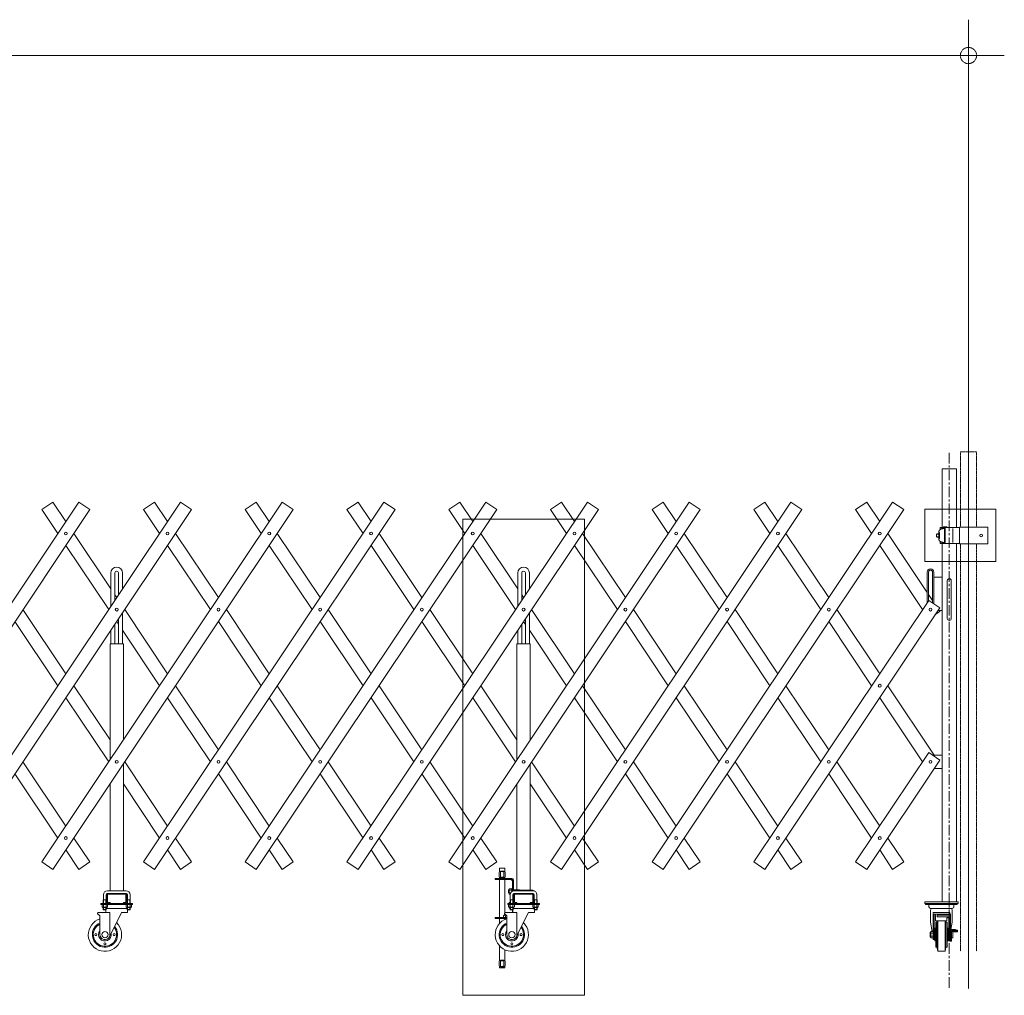
# Model space of a CAD drawing. Units: millimetres. Extents: x 86 to 11474, y -32 to 6667.
# Drawn here: x 8501 to 11457, y -32 to 2898 of the extents above; entities that cross this region are included whole.
import ezdxf

# ---------------------------------------------------------------- set-up
doc = ezdxf.new("R2010")
doc.units = ezdxf.units.MM
doc.linetypes.add('CENTER', pattern=[50.8, 31.75, -6.35, 6.35, -6.35])
doc.linetypes.add('PHANTOM2', pattern=[31.75, 15.875, -3.175, 3.175, -3.175, 3.175, -3.175])
for name, color, linetype, lineweight in [('2点鎖線', 6, 'PHANTOM2', 9), ('ハッチング', 171, 'Continuous', 9), ('中心線', 1, 'CENTER', 9), ('実線', 3, 'Continuous', 18)]:
    doc.layers.add(name, color=color, linetype=linetype, lineweight=lineweight)

msp = doc.modelspace()

# ---------------------------------------------------------------- linework, layer by layer
at = {"layer": '2点鎖線', "ltscale": 0.05}
for p, q in [((11325.1, 1374), (11325.1, 1600)), ((11373.7, 1600), (11325.1, 1600)), ((11373.7, 1374), (11373.7, 1600)), ((11325.1, 100), (11325.1, 1324)), ((11373.7, 100), (11373.7, 1324))]:
    msp.add_line(p, q, dxfattribs=at)
msp.add_circle((11349.4, 2790.7), 24.3, dxfattribs=at)
at = {"layer": 'ハッチング', "ltscale": 0.05}
for p, q in [((9831.1, -32.2), (9831.1, 1398)), ((9831.1, 1398), (10196.2, 1398)), ((10196.2, 1398), (10196.2, -32.2)), ((9831.1, -32.2), (10196.2, -32.2))]:
    msp.add_line(p, q, dxfattribs=at)
msp.add_lwpolyline([(11218.1, 1427.8), (11431.9, 1427.8), (11431.9, 1271), (11218.1, 1271)], close=True, dxfattribs=at)
at = {"layer": '中心線', "ltscale": 0.05}
for p, q in [((11349.4, 2898.4), (11349.4, -12.6)), ((6100.4, 2790.7), (11457, 2790.7))]:
    msp.add_line(p, q, dxfattribs=at)
at = {"layer": '中心線'}
msp.add_line((11291.8, 1597.3), (11291.8, -12.6), dxfattribs=at)
at = {"layer": '実線'}
for p, q in [((11270.5, 1549), (11270.5, 1372.8)), ((11270.5, 1549), (11313.2, 1549)), ((11313.2, 1372.8), (11313.2, 1549)), ((7956, 368.3), (8678, 1449.3)), ((8261.5, 368.3), (8983.5, 1449.3)), ((8567, 368.3), (9288.9, 1449.3)), ((8567, 1427.1), (8600.2, 1449.3)), ((8639.1, 1391.1), (8600.2, 1449.3)), ((8711.3, 1427.1), (8678, 1449.3)), ((8872.4, 368.3), (9594.4, 1449.3)), ((8872.4, 1427.1), (8905.7, 1449.3)), ((8944.6, 1391.1), (8905.7, 1449.3)), ((9016.7, 1427.1), (8983.5, 1449.3)), ((9177.9, 368.3), (9899.9, 1449.3)), ((9177.9, 1427.1), (9211.1, 1449.3)), ((9250, 1391.1), (9211.1, 1449.3)), ((9322.2, 1427.1), (9288.9, 1449.3)), ((9483.3, 368.3), (10205.3, 1449.3)), ((9483.3, 1427.1), (9516.6, 1449.3)), ((9555.5, 1391.1), (9516.6, 1449.3)), ((9627.7, 1427.1), (9594.4, 1449.3)), ((9788.8, 368.3), (10510.8, 1449.3)), ((9788.8, 1427.1), (9822, 1449.3)), ((9860.9, 1391.1), (9822, 1449.3)), ((9933.1, 1427.1), (9899.9, 1449.3)), ((10094.2, 368.3), (10816.2, 1449.3)), ((10094.2, 1427.1), (10127.5, 1449.3)), ((10166.4, 1391.1), (10127.5, 1449.3)), ((10238.6, 1427.1), (10205.3, 1449.3)), ((10399.7, 368.3), (11121.7, 1449.3)), ((10399.7, 1427.1), (10433, 1449.3)), ((10471.9, 1391.1), (10433, 1449.3)), ((10544, 1427.1), (10510.8, 1449.3)), ((10705.1, 1427.1), (10738.4, 1449.3)), ((10777.3, 1391.1), (10738.4, 1449.3)), ((10849.5, 1427.1), (10816.2, 1449.3)), ((11010.6, 1427.1), (11043.9, 1449.3)), ((11082.8, 1391.1), (11043.9, 1449.3)), ((11154.9, 1427.1), (11121.7, 1449.3)), ((8711.3, 1427.1), (7989.3, 346)), ((9016.7, 1427.1), (8294.8, 346)), ((8567, 1427.1), (8615.1, 1355.1)), ((9322.2, 1427.1), (8600.2, 346)), ((8872.4, 1427.1), (8920.5, 1355.1)), ((9627.7, 1427.1), (8905.7, 346)), ((9177.9, 1427.1), (9226, 1355.1)), ((9933.1, 1427.1), (9211.1, 346)), ((9483.3, 1427.1), (9531.4, 1355.1)), ((10238.6, 1427.1), (9516.6, 346)), ((9788.8, 1427.1), (9836.9, 1355.1)), ((10544, 1427.1), (9822, 346)), ((10094.2, 1427.1), (10142.4, 1355.1)), ((10849.5, 1427.1), (10127.5, 346)), ((10399.7, 1427.1), (10447.8, 1355.1)), ((11154.9, 1427.1), (10433, 346)), ((10705.1, 1427.1), (10753.3, 1355.1)), ((11010.6, 1427.1), (11058.7, 1355.1)), ((11260.5, 1336.2), (11260.5, 1361.8)), ((11265.6, 1367.3), (11262.3, 1365.2)), ((11264.6, 1372.8), (11264.5, 1372.8)), ((11264.5, 1372.8), (11264.5, 1366.6)), ((11264.5, 1372.8), (11321.8, 1372.8)), ((11265.6, 1372.7), (11264.6, 1372.8)), ((11266.7, 1372.6), (11265.6, 1372.7)), ((11265.7, 1367.4), (11265.6, 1367.3)), ((11266.9, 1368), (11265.7, 1367.4)), ((11267.7, 1372.3), (11266.7, 1372.6)), ((11268.6, 1368.5), (11266.9, 1368)), ((11268.5, 1372), (11267.7, 1372.3)), ((11269.3, 1371.7), (11268.5, 1372)), ((11270.6, 1369), (11268.6, 1368.5)), ((11269.9, 1371.3), (11269.3, 1371.7)), ((11270.4, 1370.8), (11269.9, 1371.3)), ((11270.7, 1370.3), (11270.4, 1370.8)), ((11272.8, 1369.3), (11270.6, 1369)), ((11270.8, 1369.8), (11270.7, 1370.3)), ((11270.8, 1372.8), (11270.8, 1369.8)), ((11270.8, 1369.8), (11277.9, 1369.8)), ((11270.8, 1369.8), (11270.8, 1369.8)), ((11275.3, 1369.6), (11272.8, 1369.3)), ((11274.8, 1374.8), (11274.8, 1372.8)), ((11274.8, 1374.8), (11284.8, 1374.8)), ((11277.9, 1369.8), (11275.3, 1369.6)), ((11277.9, 1369.8), (11277.9, 1369.8)), ((11277.9, 1328.3), (11277.9, 1369.8)), ((11279.8, 1325.3), (11279.8, 1372.8)), ((11284.8, 1374.8), (11284.8, 1372.8)), ((11302.8, 1328.3), (11302.8, 1369.8)), ((11322.8, 1374), (11322.8, 1324)), ((11322.8, 1374), (11407.8, 1374)), ((11407.8, 1374), (11407.8, 1324)), ((8774.3, 1188.6), (8663.2, 1355.1)), ((9097.3, 1162.4), (8968.6, 1355.1)), ((9402.8, 1162.4), (9274.1, 1355.1)), ((9708.2, 1162.4), (9579.5, 1355.1)), ((9996.2, 1188.6), (9885, 1355.1)), ((10319.1, 1162.4), (10190.5, 1355.1)), ((10624.6, 1162.4), (10495.9, 1355.1)), ((10930, 1162.4), (10801.4, 1355.1)), ((11225.5, 1177.4), (11106.8, 1355.1)), ((11255.2, 1354), (11253.2, 1352)), ((11253.2, 1352), (11253.2, 1346)), ((11253.2, 1346), (11255.2, 1344)), ((11260.5, 1353.3), (11254.5, 1353.3)), ((11260.5, 1344.7), (11254.5, 1344.7)), ((11260.5, 1354), (11255.2, 1354)), ((11260.5, 1344), (11255.2, 1344)), ((11265.6, 1330.7), (11262.3, 1332.8)), ((11262.5, 1339.6), (11262.5, 1358.4)), ((11264.5, 1325.3), (11264.5, 1331.4)), ((11265.6, 1330.7), (11265.6, 1330.7)), ((11265.6, 1330.7), (11266.8, 1330.1)), ((8639.1, 1319.1), (8767.8, 1126.4)), ((8944.6, 1319.1), (9073.3, 1126.4)), ((9250, 1319.1), (9378.7, 1126.4)), ((9555.5, 1319.1), (9684.2, 1126.4)), ((9860.9, 1319.1), (9989.6, 1126.4)), ((10166.4, 1319.1), (10295.1, 1126.4)), ((10471.9, 1319.1), (10600.5, 1126.4)), ((10777.3, 1319.1), (10906, 1126.4)), ((11082.8, 1319.1), (11211.4, 1126.4)), ((11264.5, 1325.3), (11264.5, 1325.3)), ((11264.5, 1325.3), (11265.6, 1325.3)), ((11264.5, 1325.3), (11321.8, 1325.3)), ((11265.6, 1325.3), (11266.6, 1325.4)), ((11266.6, 1325.4), (11267.6, 1325.6)), ((11266.8, 1330.1), (11268.4, 1329.5)), ((11267.6, 1325.6), (11268.5, 1325.9)), ((11268.4, 1329.5), (11270.3, 1329.1)), ((11268.5, 1325.9), (11269.3, 1326.3)), ((11269.3, 1326.3), (11269.9, 1326.7)), ((11269.9, 1326.7), (11270.4, 1327.2)), ((11270.3, 1329.1), (11272.6, 1328.7)), ((11270.4, 1327.2), (11270.6, 1327.7)), ((11270.5, 1325.3), (11270.5, 249)), ((11270.6, 1327.7), (11270.8, 1328.2)), ((11270.8, 1325.3), (11270.8, 1328.3)), ((11270.8, 1328.3), (11277.9, 1328.3)), ((11270.8, 1328.2), (11270.8, 1328.3)), ((11272.6, 1328.7), (11275, 1328.4)), ((11274.8, 1325.3), (11274.8, 1324.8)), ((11274.8, 1324.8), (11284.8, 1324.8)), ((11275, 1328.4), (11277.6, 1328.3)), ((11277.6, 1328.3), (11277.9, 1328.3)), ((11284.8, 1325.3), (11284.8, 1324.8)), ((11313.2, 249), (11313.2, 1325.3)), ((11322.8, 1324), (11407.8, 1324)), ((8774.3, 1136.2), (8774.3, 1236.5)), ((8786.3, 1154.2), (8786.3, 1236.5)), ((8797.3, 1170.6), (8797.3, 1236.5)), ((8809.3, 1188.6), (8809.3, 1236.5)), ((9996.2, 1136.2), (9996.2, 1236.5)), ((10008.2, 1154.2), (10008.2, 1236.5)), ((10019.2, 1170.6), (10019.2, 1236.5)), ((10031.2, 1188.6), (10031.2, 1236.5)), ((11225.5, 1147.4), (11225.5, 1239)), ((11229.5, 1153.4), (11229.5, 1239)), ((11241.5, 1239), (11241.5, 1146.4)), ((11245.5, 1239), (11245.5, 1143.8)), ((11270.5, 1224), (11245.5, 1224)), ((8791.8, 1162.4), (8786.3, 1170.6)), ((10013.7, 1162.4), (10008.2, 1170.6)), ((10705.1, 368.3), (11230, 1154.1)), ((11241.5, 1153.4), (11229.5, 1171.4)), ((11263.2, 1131.9), (11230, 1154.1)), ((8639.1, 933.7), (8510.4, 1126.4)), ((8944.6, 933.7), (8815.9, 1126.4)), ((9250, 933.7), (9121.4, 1126.4)), ((9555.5, 933.7), (9426.8, 1126.4)), ((9860.9, 933.7), (9732.3, 1126.4)), ((10166.4, 933.7), (10037.7, 1126.4)), ((10471.9, 933.7), (10343.2, 1126.4)), ((10777.3, 933.7), (10648.6, 1126.4)), ((11263.2, 1131.9), (10738.4, 346)), ((11082.8, 933.7), (10954.1, 1126.4)), ((11270.5, 1124), (11258, 1124)), ((11263.2, 1120.9), (11261.1, 1124)), ((8797.3, 1024), (8797.3, 1098.6)), ((8809.3, 1024), (8809.3, 1116.6)), ((10019.2, 1024), (10019.2, 1098.6)), ((10031.2, 1024), (10031.2, 1116.6)), ((11249.9, 1112), (11263.2, 1120.9)), ((8486.4, 1090.4), (8615.1, 897.7)), ((8786.3, 1024), (8786.3, 1082.1)), ((8791.8, 1090.4), (8797.3, 1082.1)), ((9097.3, 1090.4), (9226, 897.7)), ((9402.8, 1090.4), (9531.4, 897.7)), ((9708.2, 1090.4), (9836.9, 897.7)), ((10008.2, 1024), (10008.2, 1082.1)), ((10013.7, 1090.4), (10019.2, 1082.1)), ((10319.1, 1090.4), (10447.8, 897.7)), ((10624.6, 1090.4), (10753.3, 897.7)), ((10930, 1090.4), (11058.7, 897.7)), ((8774.3, 1024), (8774.3, 1064.2)), ((8809.3, 1064.2), (8920.5, 897.7)), ((9996.2, 1024), (9996.2, 1064.2)), ((10031.2, 1064.2), (10142.4, 897.7)), ((8771.8, 1024), (8811.8, 1024)), ((8771.8, 675.1), (8771.8, 1024)), ((8811.8, 735), (8811.8, 1024)), ((9993.7, 1024), (10033.7, 1024)), ((9993.7, 675.1), (9993.7, 1024)), ((10033.7, 735), (10033.7, 1024)), ((8771.8, 735), (8663.2, 897.7)), ((9097.3, 705), (8968.6, 897.7)), ((9402.8, 705), (9274.1, 897.7)), ((9708.2, 705), (9579.5, 897.7)), ((9993.7, 735), (9885, 897.7)), ((10319.1, 705), (10190.5, 897.7)), ((10624.6, 705), (10495.9, 897.7)), ((10930, 705), (10801.4, 897.7)), ((11246.2, 689), (11106.8, 897.7)), ((8639.1, 861.7), (8767.8, 669)), ((8944.6, 861.7), (9073.3, 669)), ((9250, 861.7), (9378.7, 669)), ((9555.5, 861.7), (9684.2, 669)), ((9860.9, 861.7), (9989.6, 669)), ((10166.4, 861.7), (10295.1, 669)), ((10471.9, 861.7), (10600.5, 669)), ((10777.3, 861.7), (10906, 669)), ((11082.8, 861.7), (11211.4, 669)), ((11010.6, 368.3), (11230, 696.7)), ((11263.2, 674.5), (11230, 696.7)), ((11270.5, 689), (11241.6, 689)), ((8639.1, 476.3), (8510.4, 669)), ((8811.8, 282), (8811.8, 662.9)), ((8944.6, 476.3), (8815.9, 669)), ((9250, 476.3), (9121.4, 669)), ((9555.5, 476.3), (9426.8, 669)), ((9860.9, 476.3), (9732.3, 669)), ((10033.7, 284), (10033.7, 662.9)), ((10166.4, 476.3), (10037.7, 669)), ((10471.9, 476.3), (10343.2, 669)), ((10777.3, 476.3), (10648.6, 669)), ((11082.8, 476.3), (10954.1, 669)), ((11263.2, 674.5), (11043.9, 346)), ((8486.4, 633), (8615.1, 440.3)), ((9097.3, 633), (9226, 440.3)), ((9402.8, 633), (9531.4, 440.3)), ((9708.2, 633), (9836.9, 440.3)), ((10319.1, 633), (10447.8, 440.3)), ((10624.6, 633), (10753.3, 440.3)), ((10930, 633), (11058.7, 440.3)), ((11270.5, 649), (11246.2, 649)), ((8771.8, 282), (8771.8, 603)), ((8811.8, 603), (8920.5, 440.3)), ((9993.7, 284.8), (9993.7, 603)), ((10033.7, 603), (10142.4, 440.3)), ((8711.3, 368.3), (8663.2, 440.3)), ((9016.7, 368.3), (8968.6, 440.3)), ((9322.2, 368.3), (9274.1, 440.3)), ((9627.7, 368.3), (9579.5, 440.3)), ((9933.1, 368.3), (9885, 440.3)), ((10238.6, 368.3), (10190.5, 440.3)), ((10544, 368.3), (10495.9, 440.3)), ((10849.5, 368.3), (10801.4, 440.3)), ((11154.9, 368.3), (11106.8, 440.3)), ((8639.1, 404.3), (8678, 346)), ((8944.6, 404.3), (8983.5, 346)), ((9250, 404.3), (9288.9, 346)), ((9555.5, 404.3), (9594.4, 346)), ((9860.9, 404.3), (9899.9, 346)), ((10166.4, 404.3), (10205.3, 346)), ((10471.9, 404.3), (10510.8, 346)), ((10777.3, 404.3), (10816.2, 346)), ((11082.8, 404.3), (11121.7, 346)), ((8600.2, 346), (8567, 368.3)), ((8678, 346), (8711.3, 368.3)), ((8905.7, 346), (8872.4, 368.3)), ((8983.5, 346), (9016.7, 368.3)), ((9211.1, 346), (9177.9, 368.3)), ((9288.9, 346), (9322.2, 368.3)), ((9516.6, 346), (9483.3, 368.3)), ((9594.4, 346), (9627.7, 368.3)), ((9822, 346), (9788.8, 368.3)), ((9899.9, 346), (9933.1, 368.3)), ((10127.5, 346), (10094.2, 368.3)), ((10205.3, 346), (10238.6, 368.3)), ((10433, 346), (10399.7, 368.3)), ((10510.8, 346), (10544, 368.3)), ((10738.4, 346), (10705.1, 368.3)), ((10816.2, 346), (10849.5, 368.3)), ((11043.9, 346), (11010.6, 368.3)), ((11121.7, 346), (11154.9, 368.3)), ((8751.8, 270), (8751.8, 255)), ((8759.8, 270), (8759.8, 255)), ((8761.8, 271), (8761.8, 247)), ((8819.8, 282), (8763.8, 282)), ((8763.8, 274), (8819.8, 274)), ((8764.3, 247), (8764.3, 271)), ((8764.8, 271.5), (8818.8, 271.5)), ((8819.3, 247), (8819.3, 271)), ((8821.8, 271), (8821.8, 247)), ((8823.8, 270), (8823.8, 255)), ((8831.8, 270), (8831.8, 255)), ((8744.3, 244), (8744.3, 241)), ((8744.3, 244), (8839.3, 244)), ((8744.3, 241), (8839.3, 241)), ((8747.8, 241), (8747.8, 233.3)), ((8747.8, 241), (8755.8, 241)), ((8751.8, 255), (8751.1, 253.7)), ((8751.1, 253.7), (8751.1, 244)), ((8751.8, 255), (8759.8, 255)), ((8751.8, 241), (8751.8, 233.3)), ((8752.1, 255), (8752.1, 244)), ((8763.9, 241), (8755.8, 241)), ((8759.6, 255), (8759.6, 244)), ((8759.8, 255), (8760.6, 253.7)), ((8759.9, 241), (8759.9, 233.3)), ((8760.6, 253.7), (8760.6, 244)), ((8763.9, 241), (8763.9, 233.3)), ((8764.8, 246.5), (8771.8, 246.5)), ((8771.8, 244), (8771.8, 246.5)), ((8811.8, 244), (8811.8, 246.5)), ((8818.8, 246.5), (8811.8, 246.5)), ((8819.8, 241), (8819.8, 233.3)), ((8819.8, 241), (8827.8, 241)), ((8823.8, 255), (8823.1, 253.7)), ((8823.1, 253.7), (8823.1, 244)), ((8831.8, 255), (8823.8, 255)), ((8823.8, 241), (8823.8, 233.3)), ((8824.1, 255), (8824.1, 244)), ((8835.9, 241), (8827.8, 241)), ((8831.6, 255), (8831.6, 244)), ((8831.8, 255), (8832.6, 253.7)), ((8831.9, 241), (8831.9, 233.3)), ((8832.6, 253.7), (8832.6, 244)), ((8835.9, 241), (8835.9, 233.3)), ((8839.3, 241), (8839.3, 244)), ((8734.6, 215), (8734.6, 212)), ((8734.6, 212), (8736.6, 212)), ((8736.6, 217), (8771.1, 217)), ((8736.6, 212), (8741.6, 207)), ((8741.6, 150), (8741.6, 207)), ((8748.8, 232.7), (8747.8, 233.3)), ((8748.8, 232.7), (8755.8, 232.7)), ((8748.8, 232.7), (8748.8, 232.5)), ((8749.8, 232.7), (8749.8, 232.7)), ((8749.8, 232.7), (8750.1, 232.7)), ((8749.8, 231.5), (8755.8, 231.5)), ((8750.1, 232.7), (8750.5, 232.7)), ((8750.5, 232.7), (8750.8, 232.8)), ((8750.8, 232.8), (8751.1, 232.8)), ((8751.1, 232.8), (8751.3, 232.9)), ((8751.1, 231.5), (8751.1, 226)), ((8760.6, 226), (8751.1, 226)), ((8752.1, 225), (8751.1, 226)), ((8751.3, 232.9), (8751.5, 233)), ((8751.5, 233), (8751.7, 233.1)), ((8751.7, 233.1), (8751.8, 233.2)), ((8751.8, 233.3), (8751.8, 233.3)), ((8751.8, 233.3), (8751.9, 233.2)), ((8751.8, 233.2), (8751.8, 233.3)), ((8751.9, 233.2), (8752.1, 233.1)), ((8752.1, 233.1), (8752.3, 233)), ((8752.1, 231.5), (8752.1, 225)), ((8752.1, 225), (8759.6, 225)), ((8752.3, 233), (8752.8, 232.9)), ((8752.8, 232.9), (8753.3, 232.8)), ((8753.3, 232.8), (8753.8, 232.8)), ((8753.8, 232.8), (8754.5, 232.7)), ((8754.5, 232.7), (8755.1, 232.7)), ((8755.1, 232.7), (8755.8, 232.7)), ((8755.8, 232.7), (8755.8, 232.7)), ((8755.8, 232.7), (8756.6, 232.7)), ((8762.8, 232.7), (8755.8, 232.7)), ((8761.8, 231.5), (8755.8, 231.5)), ((8756.6, 232.7), (8757.2, 232.7)), ((8757.2, 232.7), (8757.9, 232.8)), ((8757.9, 232.8), (8758.4, 232.8)), ((8758.4, 232.8), (8758.9, 232.9)), ((8758.9, 232.9), (8759.3, 233)), ((8759.3, 233), (8759.6, 233.1)), ((8759.3, 225), (8759.3, 217)), ((8759.6, 233.1), (8759.8, 233.2)), ((8759.6, 231.5), (8759.6, 225)), ((8759.6, 225), (8760.6, 226)), ((8759.8, 233.2), (8759.9, 233.3)), ((8759.9, 233.3), (8759.9, 233.3)), ((8759.9, 233.3), (8759.9, 233.2)), ((8759.9, 233.2), (8760, 233.1)), ((8760, 233.1), (8760.2, 233)), ((8760.2, 233), (8760.4, 232.9)), ((8760.4, 232.9), (8760.6, 232.8)), ((8760.6, 232.8), (8760.9, 232.8)), ((8760.6, 231.5), (8760.6, 226)), ((8823.1, 229), (8760.6, 229)), ((8760.9, 232.8), (8761.2, 232.7)), ((8761.2, 232.7), (8761.6, 232.7)), ((8761.6, 232.7), (8761.9, 232.7)), ((8762.8, 232.7), (8763.9, 233.3)), ((8762.8, 232.7), (8762.8, 232.5)), ((8806.6, 217), (8770, 143.3)), ((8771.1, 145.5), (8771.1, 217)), ((8806.6, 217), (8824.3, 217)), ((8820.8, 232.7), (8819.8, 233.3)), ((8820.8, 232.7), (8827.8, 232.7)), ((8820.8, 232.7), (8820.8, 232.5)), ((8821.8, 232.7), (8821.8, 232.7)), ((8821.8, 232.7), (8822.1, 232.7)), ((8821.8, 231.5), (8827.8, 231.5)), ((8822.1, 232.7), (8822.5, 232.7)), ((8822.5, 232.7), (8822.8, 232.8)), ((8822.8, 232.8), (8823.1, 232.8)), ((8823.1, 232.8), (8823.3, 232.9)), ((8823.1, 231.5), (8823.1, 226)), ((8823.1, 226), (8832.6, 226)), ((8824.1, 225), (8823.1, 226)), ((8823.3, 232.9), (8823.5, 233)), ((8823.5, 233), (8823.7, 233.1)), ((8823.7, 233.1), (8823.8, 233.2)), ((8823.8, 233.3), (8823.8, 233.3)), ((8823.8, 233.3), (8823.9, 233.2)), ((8823.8, 233.2), (8823.8, 233.3)), ((8823.9, 233.2), (8824.1, 233.1)), ((8824.1, 233.1), (8824.3, 233)), ((8824.1, 231.5), (8824.1, 225)), ((8831.6, 225), (8824.1, 225)), ((8824.3, 233), (8824.8, 232.9)), ((8824.3, 225), (8824.3, 217)), ((8824.8, 232.9), (8825.3, 232.8)), ((8825.3, 232.8), (8825.8, 232.8)), ((8825.8, 232.8), (8826.5, 232.7)), ((8826.5, 232.7), (8827.1, 232.7)), ((8827.1, 232.7), (8827.8, 232.7)), ((8827.8, 232.7), (8827.8, 232.7)), ((8827.8, 232.7), (8828.6, 232.7)), ((8834.8, 232.7), (8827.8, 232.7)), ((8833.8, 231.5), (8827.8, 231.5)), ((8828.6, 232.7), (8829.2, 232.7)), ((8829.2, 232.7), (8829.9, 232.8)), ((8829.9, 232.8), (8830.4, 232.8)), ((8830.4, 232.8), (8830.9, 232.9)), ((8830.9, 232.9), (8831.3, 233)), ((8831.3, 233), (8831.6, 233.1)), ((8831.6, 233.1), (8831.8, 233.2)), ((8831.6, 231.5), (8831.6, 225)), ((8831.6, 225), (8832.6, 226)), ((8831.8, 233.2), (8831.9, 233.3)), ((8831.9, 233.3), (8831.9, 233.3)), ((8831.9, 233.3), (8831.9, 233.2)), ((8831.9, 233.2), (8832, 233.1)), ((8832, 233.1), (8832.2, 233)), ((8832.2, 233), (8832.4, 232.9)), ((8832.4, 232.9), (8832.6, 232.8)), ((8832.6, 232.8), (8832.9, 232.8)), ((8832.6, 231.5), (8832.6, 226)), ((8832.9, 232.8), (8833.2, 232.7)), ((8833.2, 232.7), (8833.6, 232.7)), ((8833.6, 232.7), (8833.9, 232.7)), ((8834.8, 232.7), (8835.9, 233.3)), ((8834.8, 232.7), (8834.8, 232.5))]:
    msp.add_line(p, q, dxfattribs=at)
at = {"layer": '実線', "ltscale": 0.05}
for p, q in [((11285.8, 1213), (11285.8, 1100)), ((11297.8, 1100), (11297.8, 1213)), ((9957.2, 350), (9941.2, 350)), ((9941.2, 341), (9941.2, 350)), ((9954.5, 341), (9943.9, 341)), ((9943.9, 341), (9943.9, 321)), ((9954.5, 341), (9954.5, 321)), ((9957.2, 341), (9957.2, 350)), ((9978.7, 319), (9928.7, 319)), ((9928.7, 319), (9928.7, 316)), ((9978.7, 316), (9928.7, 316)), ((9941.2, 319), (9941.2, 321)), ((9941.2, 202), (9941.2, 316)), ((9954.5, 321), (9943.9, 321)), ((9957.2, 319), (9957.2, 321)), ((9957.2, 216.6), (9957.2, 316)), ((9978.7, 314), (9976.7, 316)), ((9978.7, 314), (9980.7, 312)), ((9980.7, 280.9), (9980.7, 314)), ((9983.7, 281.8), (9983.7, 314)), ((9968.7, 283.7), (9969.7, 284.8)), ((9968.7, 283.7), (9968.7, 276.3)), ((9968.7, 283.7), (9970, 283.7)), ((9968.7, 276.3), (9969.7, 275.2)), ((9968.7, 276.3), (9970, 276.3)), ((9969.7, 284.8), (9970, 284.8)), ((9969.7, 275.2), (9970, 275.2)), ((9970, 287), (9970.6, 288.1)), ((9970, 287), (9970, 273)), ((9970, 286.1), (9970, 286.1)), ((9970, 286.1), (9970, 285.7)), ((9970, 285.7), (9970, 285.4)), ((9970, 285.4), (9970.1, 285.1)), ((9970.1, 282), (9970, 281.4)), ((9970, 281.4), (9970, 280.7)), ((9970, 280.7), (9970, 280)), ((9970, 280), (9970, 280)), ((9970, 280), (9970, 279.3)), ((9970, 279.3), (9970, 278.6)), ((9970, 278.6), (9970.1, 278)), ((9970.1, 274.9), (9970, 274.6)), ((9970, 274.6), (9970, 274.3)), ((9970, 274.3), (9970, 273.9)), ((9970, 273), (9970.6, 271.9)), ((9970.1, 285.1), (9970.1, 284.8)), ((9970.1, 284.8), (9970.2, 284.5)), ((9970.2, 283.1), (9970.1, 282.6)), ((9970.1, 282.6), (9970.1, 282)), ((9970.1, 278), (9970.1, 277.4)), ((9970.1, 277.4), (9970.2, 276.9)), ((9970.2, 275.5), (9970.1, 275.2)), ((9970.1, 275.2), (9970.1, 274.9)), ((9970.2, 284.5), (9970.3, 284.3)), ((9970.3, 283.5), (9970.2, 283.1)), ((9970.2, 276.9), (9970.3, 276.5)), ((9970.3, 275.7), (9970.2, 275.5)), ((9970.3, 284.3), (9970.4, 284.2)), ((9970.4, 283.8), (9970.3, 283.5)), ((9970.3, 276.5), (9970.4, 276.2)), ((9970.4, 275.8), (9970.3, 275.7)), ((9970.4, 284.2), (9970.5, 284.1)), ((9970.5, 284), (9970.4, 283.8)), ((9970.4, 276.2), (9970.5, 276)), ((9970.5, 275.9), (9970.4, 275.8)), ((9970.5, 284.1), (9970.6, 284)), ((9970.6, 284), (9970.5, 284)), ((9970.5, 276), (9970.6, 276)), ((9970.6, 276), (9970.5, 275.9)), ((9970.6, 288.1), (9978, 288.1)), ((9970.6, 284), (9970.6, 284)), ((9970.6, 284), (9978, 284)), ((9970.6, 276), (9970.6, 276)), ((9970.6, 276), (9975.3, 276)), ((9970.6, 271.9), (9973.8, 271.9)), ((9973.7, 270), (9973.7, 255)), ((9978, 289), (9980.7, 289)), ((9978, 279.2), (9978, 289)), ((9978, 288.1), (9978, 279.2)), ((9978, 280), (9979.9, 280.5)), ((9978.1, 279.3), (9978, 279.3)), ((9980.7, 280.9), (9980.7, 289)), ((9981.7, 270), (9981.7, 255)), ((9983.7, 284.8), (10000.3, 284.8)), ((9983.7, 283.7), (10001.2, 283.7)), ((9983.7, 271), (9983.7, 273.5)), ((9983.7, 271), (9983.7, 247)), ((10041.7, 282), (9985.7, 282)), ((9985.7, 274), (10041.7, 274)), ((9986.2, 247), (9986.2, 271)), ((9986.7, 271.5), (10040.7, 271.5)), ((10001.7, 284), (10000.3, 284.8)), ((10001.7, 284), (10001.2, 283.7)), ((10038.7, 284), (10001.7, 284)), ((10041.2, 247), (10041.2, 271)), ((10043.7, 271), (10043.7, 273.5)), ((10043.7, 271), (10043.7, 247)), ((10045.7, 270), (10045.7, 255)), ((10053.7, 270), (10053.7, 255)), ((9966.2, 244), (9966.2, 241)), ((9966.2, 244), (10061.2, 244)), ((9966.2, 241), (10061.2, 241)), ((9968.7, 234.3), (9968.7, 241)), ((9969.6, 241), (9969.6, 233.3)), ((9969.6, 241), (9977.7, 241)), ((9970, 245), (9970.6, 246.1)), ((9970, 245), (9970, 244)), ((9970, 244.1), (9970, 244.1)), ((9970, 244.1), (9970, 244)), ((9970.6, 246.1), (9972.9, 246.1)), ((9973.7, 255), (9972.9, 253.7)), ((9972.9, 253.7), (9972.9, 244)), ((9973.6, 241), (9973.6, 233.3)), ((9973.7, 255), (9981.7, 255)), ((9973.9, 255), (9973.9, 244)), ((9985.8, 241), (9977.7, 241)), ((9981.4, 255), (9981.4, 244)), ((9981.7, 255), (9982.4, 253.7)), ((9981.7, 241), (9981.7, 233.3)), ((9982.4, 253.7), (9982.4, 244)), ((9983.7, 244), (9983.7, 247)), ((9985.8, 241), (9985.8, 233.3)), ((9986.7, 246.5), (9993.7, 246.5)), ((9993.7, 244), (9993.7, 246.5)), ((10033.7, 244), (10033.7, 246.5)), ((10040.7, 246.5), (10033.7, 246.5)), ((10041.6, 241), (10041.6, 233.3)), ((10041.6, 241), (10049.7, 241)), ((10043.7, 244), (10043.7, 247)), ((10045.7, 255), (10044.9, 253.7)), ((10044.9, 253.7), (10044.9, 244)), ((10045.6, 241), (10045.6, 233.3)), ((10053.7, 255), (10045.7, 255)), ((10045.9, 255), (10045.9, 244)), ((10057.8, 241), (10049.7, 241)), ((10053.4, 255), (10053.4, 244)), ((10053.7, 255), (10054.4, 253.7)), ((10053.7, 241), (10053.7, 233.3)), ((10054.4, 253.7), (10054.4, 244)), ((10057.8, 241), (10057.8, 233.3)), ((10061.2, 241), (10061.2, 244)), ((11318.2, 249), (11218.2, 249)), ((11218.2, 249), (11218.2, 244)), ((11218.2, 244), (11318.2, 244)), ((11220.7, 244), (11220.7, 241)), ((11220.7, 241), (11315.7, 241)), ((11230.7, 234), (11230.7, 241)), ((11305.7, 234), (11305.7, 241)), ((11315.7, 241), (11315.7, 244)), ((11318.2, 244), (11318.2, 249)), ((9956.4, 215), (9956.4, 212)), ((9956.4, 212), (9958.4, 212)), ((9957.2, 209), (9957.2, 212)), ((9958.4, 217), (9992.9, 217)), ((9958.4, 212), (9963.4, 207)), ((9963.4, 150), (9963.4, 207)), ((9968.7, 234.3), (9969.6, 233.3)), ((9968.7, 234.3), (9969.6, 234.3)), ((9970.7, 232.7), (9969.6, 233.3)), ((9969.6, 233.3), (9969.7, 233.2)), ((9969.7, 233.2), (9969.7, 233.2)), ((9970, 233.1), (9970, 231)), ((9970.1, 232.9), (9970, 232.6)), ((9970, 232.6), (9970, 232.3)), ((9970, 232.3), (9970, 231.9)), ((9970, 231), (9970.6, 229.9)), ((9970.1, 233), (9970.1, 232.9)), ((9970.6, 229.9), (9972.9, 229.9)), ((9970.7, 232.7), (9977.7, 232.7)), ((9970.7, 232.7), (9970.7, 232.5)), ((9971.6, 232.7), (9971.6, 232.7)), ((9971.6, 232.7), (9972, 232.7)), ((9971.7, 231.5), (9977.7, 231.5)), ((9972, 232.7), (9972.3, 232.7)), ((9972.3, 232.7), (9972.6, 232.8)), ((9972.6, 232.8), (9972.9, 232.8)), ((9972.9, 232.8), (9973.2, 232.9)), ((9972.9, 231.5), (9972.9, 226)), ((9982.4, 226), (9972.9, 226)), ((9973.9, 225), (9972.9, 226)), ((9973.2, 232.9), (9973.4, 233)), ((9973.4, 233), (9973.5, 233.1)), ((9973.5, 233.1), (9973.6, 233.2)), ((9973.6, 233.3), (9973.6, 233.3)), ((9973.6, 233.3), (9973.7, 233.2)), ((9973.6, 233.2), (9973.6, 233.3)), ((9973.7, 233.2), (9973.9, 233.1)), ((9973.9, 233.1), (9974.2, 233)), ((9973.9, 231.5), (9973.9, 225)), ((9973.9, 225), (9981.4, 225)), ((9974.2, 233), (9974.6, 232.9)), ((9974.6, 232.9), (9975.1, 232.8)), ((9975.1, 232.8), (9975.7, 232.8)), ((9975.7, 232.8), (9976.3, 232.7)), ((9976.3, 232.7), (9977, 232.7)), ((9977, 232.7), (9977.7, 232.7)), ((9977.7, 232.7), (9977.7, 232.7)), ((9977.7, 232.7), (9978.4, 232.7)), ((9984.7, 232.7), (9977.7, 232.7)), ((9983.7, 231.5), (9977.7, 231.5)), ((9978.4, 232.7), (9979.1, 232.7)), ((9979.1, 232.7), (9979.7, 232.8)), ((9979.7, 232.8), (9980.3, 232.8)), ((9980.3, 232.8), (9980.8, 232.9)), ((9980.7, 217), (9980.7, 225)), ((9980.8, 232.9), (9981.2, 233)), ((9981.2, 233), (9981.5, 233.1)), ((9981.2, 225), (9981.2, 217)), ((9981.4, 231.5), (9981.4, 225)), ((9981.4, 225), (9982.4, 226)), ((9981.5, 233.1), (9981.7, 233.2)), ((9981.7, 233.2), (9981.7, 233.3)), ((9981.7, 233.3), (9981.7, 233.3)), ((9981.7, 233.3), (9981.7, 233.2)), ((9981.7, 233.2), (9981.8, 233.1)), ((9981.8, 233.1), (9982, 233)), ((9982, 233), (9982.2, 232.9)), ((9982.2, 232.9), (9982.4, 232.8)), ((9982.4, 232.8), (9982.7, 232.8)), ((9982.4, 231.5), (9982.4, 226)), ((10044.9, 229), (9982.4, 229)), ((9982.7, 232.8), (9983, 232.7)), ((9983, 232.7), (9983.4, 232.7)), ((9983.4, 232.7), (9983.7, 232.7)), ((9983.7, 228.3), (9983.7, 229)), ((9984.7, 232.7), (9985.8, 233.3)), ((9984.7, 232.7), (9984.7, 232.5)), ((10028.4, 217), (9991.8, 143.3)), ((9992.9, 145.5), (9992.9, 217)), ((10028.4, 217), (10046.2, 217)), ((10042.7, 232.7), (10041.6, 233.3)), ((10042.7, 232.7), (10049.7, 232.7)), ((10042.7, 232.7), (10042.7, 232.5)), ((10043.6, 232.7), (10043.6, 232.7)), ((10043.6, 232.7), (10044, 232.7)), ((10043.7, 231.5), (10049.7, 231.5)), ((10044, 232.7), (10044.3, 232.7)), ((10044.3, 232.7), (10044.6, 232.8)), ((10044.6, 232.8), (10044.9, 232.8)), ((10044.9, 232.8), (10045.2, 232.9)), ((10044.9, 231.5), (10044.9, 226)), ((10044.9, 226), (10054.4, 226)), ((10045.9, 225), (10044.9, 226)), ((10045.2, 232.9), (10045.4, 233)), ((10045.4, 233), (10045.5, 233.1)), ((10045.5, 233.1), (10045.6, 233.2)), ((10045.6, 233.3), (10045.6, 233.3)), ((10045.6, 233.3), (10045.7, 233.2)), ((10045.6, 233.2), (10045.6, 233.3)), ((10045.7, 233.2), (10045.9, 233.1)), ((10045.9, 233.1), (10046.2, 233)), ((10045.9, 231.5), (10045.9, 225)), ((10053.4, 225), (10045.9, 225)), ((10046.2, 233), (10046.6, 232.9)), ((10046.2, 225), (10046.2, 217)), ((10046.6, 232.9), (10047.1, 232.8)), ((10047.1, 232.8), (10047.7, 232.8)), ((10047.7, 232.8), (10048.3, 232.7)), ((10048.3, 232.7), (10049, 232.7)), ((10049, 232.7), (10049.7, 232.7)), ((10049.7, 232.7), (10049.7, 232.7)), ((10049.7, 232.7), (10050.4, 232.7)), ((10056.7, 232.7), (10049.7, 232.7)), ((10055.7, 231.5), (10049.7, 231.5)), ((10050.4, 232.7), (10051.1, 232.7)), ((10051.1, 232.7), (10051.7, 232.8)), ((10051.7, 232.8), (10052.3, 232.8)), ((10052.3, 232.8), (10052.8, 232.9)), ((10052.8, 232.9), (10053.2, 233)), ((10053.2, 233), (10053.5, 233.1)), ((10053.4, 231.5), (10053.4, 225)), ((10053.4, 225), (10054.4, 226)), ((10053.5, 233.1), (10053.7, 233.2)), ((10053.7, 233.2), (10053.7, 233.3)), ((10053.7, 233.3), (10053.7, 233.3)), ((10053.7, 233.3), (10053.7, 233.2)), ((10053.7, 233.2), (10053.8, 233.1)), ((10053.8, 233.1), (10054, 233)), ((10054, 233), (10054.2, 232.9)), ((10054.2, 232.9), (10054.4, 232.8)), ((10054.4, 232.8), (10054.7, 232.8)), ((10054.4, 231.5), (10054.4, 226)), ((10054.7, 232.8), (10055, 232.7)), ((10055, 232.7), (10055.4, 232.7)), ((10055.4, 232.7), (10055.7, 232.7)), ((10056.7, 232.7), (10057.8, 233.3)), ((10056.7, 232.7), (10056.7, 232.5)), ((11300.7, 229), (11235.7, 229)), ((11235.7, 224), (11235.7, 187.3)), ((11243.2, 217), (11268.2, 217)), ((11243.2, 135), (11243.2, 217)), ((11246.2, 135), (11246.2, 212)), ((11246.2, 212), (11290.2, 212)), ((11250.7, 211.5), (11250.7, 192)), ((11295.7, 211.5), (11250.7, 211.5)), ((11255.7, 208.2), (11255.7, 204)), ((11295.7, 208.2), (11255.7, 208.2)), ((11293.2, 217), (11268.2, 217)), ((11290.2, 211.5), (11290.2, 212)), ((11293.2, 211.5), (11293.2, 217)), ((11295.7, 211.5), (11295.7, 132)), ((11300.7, 224), (11300.7, 187.3)), ((9928.7, 202), (9963.4, 202)), ((9928.7, 202), (9928.7, 199)), ((9963.4, 199), (9928.7, 199)), ((9941.2, 183.4), (9941.2, 199)), ((9957.2, 195.3), (9957.2, 199)), ((11240.6, 159.8), (11235.7, 187.3)), ((11284.4, 192), (11250.7, 192)), ((11251.2, 188), (11254.7, 188)), ((11251.2, 112), (11251.2, 188)), ((11255.5, 192), (11254.7, 188)), ((11254.7, 112), (11254.7, 188)), ((11295.7, 204), (11255.7, 204)), ((11257.2, 100), (11257.2, 192)), ((11279.2, 100), (11279.2, 192)), ((11280.9, 192), (11281.7, 188)), ((11285.2, 188), (11281.7, 188)), ((11281.7, 112), (11281.7, 188)), ((11284.4, 200.7), (11284.4, 192)), ((11293.2, 200.7), (11284.4, 200.7)), ((11285.2, 112), (11285.2, 188)), ((11290.2, 135), (11290.2, 200.7)), ((11293.2, 130.9), (11293.2, 200.7)), ((11296.7, 165), (11300.7, 187.3)), ((11234.9, 157.5), (11234.9, 150)), ((11234.9, 142.5), (11234.9, 150)), ((11236.1, 158.5), (11235.9, 158.5)), ((11236.1, 158.5), (11236.9, 159.8)), ((11236.1, 158.5), (11236.1, 150)), ((11236.1, 157.4), (11236.1, 157.4)), ((11236.1, 157.4), (11236.1, 156.9)), ((11236.1, 156.9), (11236.1, 156.5)), ((11236.1, 156.5), (11236.2, 156.1)), ((11236.2, 152.5), (11236.1, 151.7)), ((11236.1, 151.7), (11236.1, 150.9)), ((11236.1, 150.9), (11236.1, 150)), ((11236.1, 141.5), (11236.1, 150)), ((11236.1, 150), (11236.1, 150)), ((11236.1, 150), (11236.1, 149.1)), ((11236.1, 149.1), (11236.1, 148.3)), ((11236.1, 148.3), (11236.2, 147.5)), ((11236.2, 156.1), (11236.3, 155.8)), ((11236.3, 153.2), (11236.2, 152.5)), ((11236.3, 155.8), (11236.4, 155.5)), ((11236.4, 153.8), (11236.3, 153.2)), ((11236.4, 155.5), (11236.5, 155.2)), ((11236.5, 154.3), (11236.4, 153.8)), ((11236.5, 155.2), (11236.6, 155.1)), ((11236.6, 154.6), (11236.5, 154.3)), ((11236.6, 155.1), (11236.7, 154.9)), ((11236.7, 154.8), (11236.6, 154.6)), ((11236.7, 154.9), (11236.9, 154.9)), ((11236.9, 154.9), (11236.7, 154.8)), ((11243.2, 159.8), (11236.9, 159.8)), ((11236.9, 154.9), (11236.9, 154.9)), ((11243.2, 154.9), (11236.9, 154.9)), ((11243.2, 159.8), (11243.2, 150)), ((11243.2, 140.2), (11243.2, 150)), ((11246.2, 155), (11248.2, 155)), ((11248.2, 169), (11251.2, 169)), ((11248.2, 131), (11248.2, 169)), ((11288.2, 169), (11285.2, 169)), ((11288.2, 131), (11288.2, 169)), ((11288.2, 155), (11290.2, 155)), ((11310.7, 165), (11295.7, 165)), ((11310.7, 162.5), (11298.2, 162.5)), ((11298.2, 130.9), (11298.2, 162.5)), ((11298.2, 159.5), (11302.2, 159.5)), ((11316.5, 160.7), (11301.5, 160.7)), ((11301.5, 159.5), (11301.5, 160.7)), ((11302.2, 140.5), (11302.2, 159.5)), ((11316.5, 158.6), (11302.2, 158.6)), ((11310.7, 162.5), (11310.7, 165)), ((11316.5, 163.2), (11310.7, 163.2)), ((11316.5, 158.6), (11316.5, 163.2)), ((11236.1, 141.5), (11235.9, 141.5)), ((11236.2, 143.9), (11236.1, 143.5)), ((11236.1, 143.5), (11236.1, 143.1)), ((11236.1, 143.1), (11236.1, 142.6)), ((11236.1, 141.5), (11236.9, 140.2)), ((11236.2, 147.5), (11236.3, 146.8)), ((11236.3, 144.2), (11236.2, 143.9)), ((11236.3, 146.8), (11236.4, 146.2)), ((11236.4, 144.5), (11236.3, 144.2)), ((11236.4, 146.2), (11236.5, 145.8)), ((11236.5, 144.8), (11236.4, 144.5)), ((11236.5, 145.8), (11236.6, 145.4)), ((11236.6, 144.9), (11236.5, 144.8)), ((11236.6, 145.4), (11236.7, 145.2)), ((11236.7, 145.1), (11236.6, 144.9)), ((11236.7, 145.2), (11236.9, 145.1)), ((11236.9, 145.1), (11236.7, 145.1)), ((11236.9, 145.1), (11236.9, 145.1)), ((11243.2, 145.1), (11236.9, 145.1)), ((11243.2, 140.2), (11236.9, 140.2)), ((11243.2, 135), (11246.2, 135)), ((11246.2, 145), (11248.2, 145)), ((11248.2, 131), (11251.2, 131)), ((11288.2, 131), (11285.2, 131)), ((11288.2, 145), (11290.2, 145)), ((11293.2, 135), (11290.2, 135)), ((11298.2, 130.9), (11293.2, 130.9)), ((11298.2, 132), (11295.7, 132)), ((11298.2, 140.5), (11302.2, 140.5)), ((9941.2, 73), (9941.2, 116.6)), ((9957.2, 73), (9957.2, 104.7)), ((11251.2, 112), (11254.7, 112)), ((11257.2, 100), (11254.7, 112)), ((11279.2, 100), (11257.2, 100)), ((11279.2, 100), (11281.7, 112)), ((11285.2, 112), (11281.7, 112)), ((9943.9, 73), (9943.9, 53)), ((9954.5, 73), (9943.9, 73)), ((9954.5, 73), (9954.5, 53)), ((9941.2, 50), (9941.2, 53)), ((9957.2, 50), (9941.2, 50)), ((9954.5, 53), (9943.9, 53)), ((9957.2, 50), (9957.2, 53))]:
    msp.add_line(p, q, dxfattribs=at)
at = {"layer": '実線'}
for centre, radius in [((8639.1, 1355.1), 4.25), ((8944.6, 1355.1), 4.25), ((9250, 1355.1), 4.25), ((9555.5, 1355.1), 4.25), ((9860.9, 1355.1), 4.25), ((10166.4, 1355.1), 4.25), ((10471.9, 1355.1), 4.25), ((10777.3, 1355.1), 4.25), ((11082.8, 1355.1), 4.25), ((11387.8, 1349), 4), ((8791.8, 1126.4), 4.25), ((9097.3, 1126.4), 4.25), ((9402.8, 1126.4), 4.25), ((9708.2, 1126.4), 4.25), ((10013.7, 1126.4), 4.25), ((10319.1, 1126.4), 4.25), ((10624.6, 1126.4), 4.25), ((10930, 1126.4), 4.25), ((11235.5, 1126.4), 4.25), ((11082.8, 897.7), 4.25), ((8791.8, 669), 4.25), ((9097.3, 669), 4.25), ((9402.8, 669), 4.25), ((9708.2, 669), 4.25), ((10013.7, 669), 4.25), ((10319.1, 669), 4.25), ((10624.6, 669), 4.25), ((10930, 669), 4.25), ((11235.5, 669), 4.25), ((8639.1, 440.3), 4.25), ((8944.6, 440.3), 4.25), ((9250, 440.3), 4.25), ((9555.5, 440.3), 4.25), ((9860.9, 440.3), 4.25), ((10166.4, 440.3), 4.25), ((10471.9, 440.3), 4.25), ((10777.3, 440.3), 4.25), ((11082.8, 440.3), 4.25), ((8729.1, 150), 3), ((8756.6, 150), 9.5), ((8784.1, 150), 3), ((8756.6, 122.5), 3)]:
    msp.add_circle(centre, radius, dxfattribs=at)
at = {"layer": '実線', "ltscale": 0.05}
for centre, radius in [((9950.9, 150), 3), ((9978.4, 150), 9.5), ((10005.9, 150), 3), ((9978.4, 122.5), 3)]:
    msp.add_circle(centre, radius, dxfattribs=at)
at = {"layer": '実線'}
for centre, radius, start, end in [((11264.5, 1361.8), 4, 122.9062, 240), ((11321.8, 1371.8), 1, 0, 90), ((11264.5, 1336.2), 4, 120, 237.0938), ((11321.8, 1326.3), 1, 270, 0), ((8791.8, 1236.5), 17.5, 0, 180), ((8791.8, 1236.5), 5.5, 0, 180), ((10013.7, 1236.5), 17.5, 0, 180), ((10013.7, 1236.5), 5.5, 0, 180), ((11235.5, 1239), 10, 0, 180), ((11235.5, 1239), 6, 0, 180), ((11291.8, 1213), 6, 0, 180), ((11291.8, 1100), 6, 180, 0), ((8763.8, 270), 12, 90, 180), ((8763.8, 270), 4, 90, 180), ((8764.8, 271), 3, 90, 180), ((8764.8, 271), 0.5, 90, 180), ((8818.8, 271), 3, 0, 90), ((8818.8, 271), 0.5, 0, 90), ((8819.8, 270), 12, 0, 90), ((8819.8, 270), 4, 0, 90), ((8764.8, 247), 3, 180, 270), ((8764.8, 247), 0.5, 180, 270), ((8818.8, 247), 3, 270, 0), ((8818.8, 247), 0.5, 270, 0), ((8736.6, 215), 2, 90, 180), ((8749.8, 232.5), 1, 180, 270), ((8764.3, 224), 5, 90, 138.3312), ((8761.8, 232.5), 1, 270, 0), ((8819.3, 224), 5, 41.6688, 90), ((8821.8, 232.5), 1, 180, 270), ((8833.8, 232.5), 1, 270, 0), ((8756.6, 150), 50, 107.4576, 46.1459), ((8756.6, 150), 38, 113.2496, 40.3539), ((8756.6, 150), 35, 115.3769, 38.2265), ((8756.6, 150), 19, 142.1364, 11.4671), ((8756.6, 150), 15, 180, 333.6035)]:
    msp.add_arc(centre, radius, start, end, dxfattribs=at)
at = {"layer": '実線', "ltscale": 0.05}
for centre, radius, start, end in [((9990.2, 331), 50, 168.463, 191.537), ((9949.2, 347), 8, 228.5904, 311.4096), ((9908.2, 331), 50, 348.463, 11.537), ((9949.2, 315), 8, 48.5904, 131.4096), ((9978.7, 314), 5, 0, 90), ((9978.7, 314), 2, 0, 90), ((9985.7, 270), 12, 90, 180), ((9985.7, 270), 4, 90, 180), ((9986.7, 271), 3, 90, 180), ((9986.7, 271), 0.5, 90, 180), ((10038.7, 271), 13, 46.3706, 90), ((10040.7, 271), 3, 0, 90), ((10040.7, 271), 0.5, 0, 90), ((10041.7, 270), 12, 0, 90), ((10041.7, 270), 4, 0, 90), ((9986.7, 247), 3, 180, 270), ((9986.7, 247), 0.5, 180, 270), ((10040.7, 247), 3, 270, 0), ((10040.7, 247), 0.5, 270, 0), ((9957.2, 205), 4, 90, 228.5904), ((9958.4, 215), 2, 90, 180), ((9954.2, 205), 5, 323.1301, 53.1301), ((9971.7, 232.5), 1, 180, 270), ((9986.2, 224), 5, 90, 138.3312), ((9983.7, 232.5), 1, 270, 0), ((10041.2, 224), 5, 41.6688, 90), ((10043.7, 232.5), 1, 180, 270), ((10055.7, 232.5), 1, 270, 0), ((11235.7, 234), 5, 180, 270), ((11240.7, 224), 5, 90, 180), ((11295.7, 224), 5, 0, 90), ((11300.7, 234), 5, 270, 0), ((9978.4, 150), 50, 107.4576, 46.1459), ((9978.4, 150), 38, 113.2496, 40.3539), ((9978.4, 150), 35, 115.3769, 38.2265), ((9978.4, 150), 19, 142.1364, 11.4671), ((9978.4, 150), 15, 180, 333.6035), ((11235.9, 157.5), 1, 90, 187.9775), ((11235.9, 142.5), 1, 172.0225, 270), ((9990.2, 63), 50, 168.463, 191.537), ((9949.2, 79), 8, 228.5904, 311.4096), ((9908.2, 63), 50, 348.463, 11.537), ((9949.2, 47), 8, 48.5904, 131.4096)]:
    msp.add_arc(centre, radius, start, end, dxfattribs=at)

doc.saveas('drawing.dxf')
